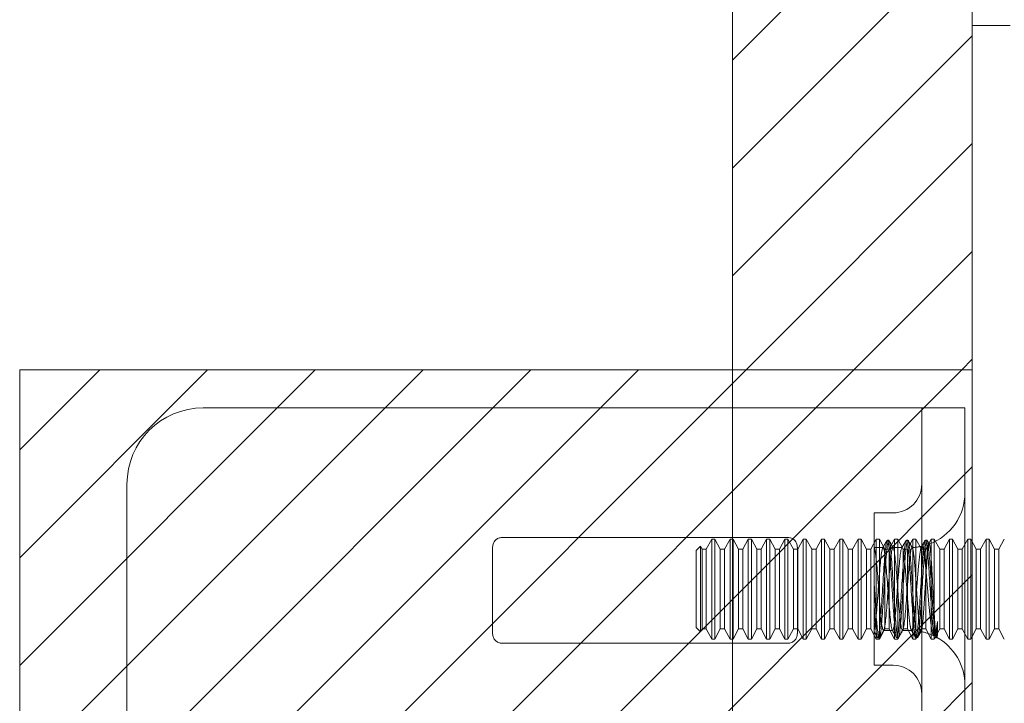
# Model space of a CAD drawing. Units: inches. Extents: x 15 to 199, y 7 to 119.
# Drawn here: x 24 to 26, y 64 to 66 of the extents above; entities that cross this region are included whole.
import ezdxf

# ---------------------------------------------------------------- set-up
doc = ezdxf.new("R2010")
doc.units = ezdxf.units.IN
doc.header["$LTSCALE"] = 12
doc.header["$MEASUREMENT"] = 0
doc.linetypes.add('DASHED', pattern=[0.2067, 0.1654, -0.0413])
for name, color, linetype, lineweight in [('Hatch (ANSI)', 7, 'Continuous', 5), ('Hidden (ANSI)', 7, 'DASHED', 5), ('Sketch Geometry (ANSI)', 7, 'Continuous', 5), ('Visible (ANSI)', 7, 'Continuous', 5)]:
    doc.layers.add(name, color=color, linetype=linetype, lineweight=lineweight)

msp = doc.modelspace()

# ---------------------------------------------------------------- hatches: boundary and pattern name
at = {"layer": 'Hatch (ANSI)'}
h = msp.add_hatch(dxfattribs=at)
h.set_pattern_fill('ANSI31', color=5, style=0)
h.paths.add_polyline_path([(25.624, 95.6528), (25.2303, 95.6528), (25.2303, 65.0278), (25.624, 65.0278)])
h = msp.add_hatch(dxfattribs=at)
h.set_pattern_fill('ANSI31', color=5, style=0)
edge = h.paths.add_edge_path(flags=0)
edge.add_arc((24.487, 64.3403), 0.125, 0, 360)
h.paths.add_polyline_path([(25.624, 65.0278), (25.624, 63.6528), (24.061, 63.6528), (24.061, 65.0278)])

# ---------------------------------------------------------------- linework, layer by layer
at = {"layer": 'Hidden (ANSI)'}
for p, q in [((24.362, 64.9653), (25.5255, 64.9653)), ((25.5255, 64.9653), (25.5411, 64.9653)), ((25.5411, 64.9653), (25.5411, 64.8403)), ((25.5411, 64.9653), (25.612, 64.9653)), ((25.612, 64.8403), (25.612, 64.9653)), ((24.237, 64.8403), (24.237, 63.8403)), ((25.5411, 64.8403), (25.5411, 63.8403)), ((25.612, 64.8403), (25.612, 63.8403)), ((25.463, 64.5433), (25.463, 64.7933)), ((25.463, 64.7933), (25.4942, 64.7933)), ((24.8526, 64.7528), (25.3213, 64.7528)), ((24.837, 64.5949), (24.837, 64.7372)), ((25.1709, 64.7312), (25.178, 64.7383)), ((25.178, 64.5983), (25.178, 64.7383)), ((25.1805, 64.7336), (25.178, 64.7383)), ((25.1876, 64.7336), (25.1965, 64.7503)), ((25.1965, 64.5863), (25.1965, 64.7503)), ((25.2016, 64.7503), (25.1965, 64.7503)), ((25.2016, 64.7503), (25.2016, 64.5863)), ((25.2105, 64.7336), (25.2016, 64.7503)), ((25.2176, 64.7336), (25.2265, 64.7503)), ((25.2265, 64.5863), (25.2265, 64.7503)), ((25.2316, 64.7503), (25.2265, 64.7503)), ((25.2316, 64.7503), (25.2316, 64.5863)), ((25.2405, 64.7336), (25.2316, 64.7503)), ((25.2476, 64.7336), (25.2565, 64.7503)), ((25.2565, 64.5863), (25.2565, 64.7503)), ((25.2616, 64.7503), (25.2565, 64.7503)), ((25.2616, 64.7503), (25.2616, 64.5863)), ((25.2705, 64.7336), (25.2616, 64.7503)), ((25.2776, 64.7336), (25.2865, 64.7503)), ((25.2865, 64.5863), (25.2865, 64.7503)), ((25.2916, 64.7503), (25.2865, 64.7503)), ((25.2916, 64.7503), (25.2916, 64.5863)), ((25.3005, 64.7336), (25.2916, 64.7503)), ((25.3076, 64.7336), (25.3165, 64.7503)), ((25.3165, 64.5863), (25.3165, 64.7503)), ((25.3216, 64.7503), (25.3165, 64.7503)), ((25.3216, 64.7503), (25.3216, 64.5863)), ((25.3305, 64.7336), (25.3216, 64.7503)), ((25.337, 64.7372), (25.337, 64.5949)), ((25.3376, 64.7336), (25.3465, 64.7503)), ((25.3465, 64.5863), (25.3465, 64.7503)), ((25.3516, 64.7503), (25.3465, 64.7503)), ((25.3516, 64.7503), (25.3516, 64.5863)), ((25.3605, 64.7336), (25.3516, 64.7503)), ((25.3676, 64.7336), (25.3765, 64.7503)), ((25.3765, 64.5863), (25.3765, 64.7503)), ((25.3816, 64.7503), (25.3765, 64.7503)), ((25.3816, 64.7503), (25.3816, 64.5863)), ((25.3905, 64.7336), (25.3816, 64.7503)), ((25.3976, 64.7336), (25.4065, 64.7503)), ((25.4065, 64.5863), (25.4065, 64.7503)), ((25.4116, 64.7503), (25.4065, 64.7503)), ((25.4116, 64.7503), (25.4116, 64.5863)), ((25.4205, 64.7336), (25.4116, 64.7503)), ((25.4276, 64.7336), (25.4365, 64.7503)), ((25.4365, 64.5863), (25.4365, 64.7503)), ((25.4416, 64.7503), (25.4365, 64.7503)), ((25.4416, 64.7503), (25.4416, 64.5863)), ((25.4505, 64.7336), (25.4416, 64.7503)), ((25.4576, 64.7336), (25.4665, 64.7503)), ((25.463, 64.7363), (25.4776, 64.7363)), ((25.463, 64.7361), (25.4632, 64.7357)), ((25.4665, 64.5863), (25.4665, 64.7503)), ((25.4716, 64.7503), (25.4665, 64.7503)), ((25.4716, 64.7503), (25.4716, 64.5863)), ((25.4805, 64.7336), (25.4716, 64.7503)), ((25.4869, 64.7483), (25.4846, 64.7483)), ((25.4876, 64.7336), (25.4965, 64.7503)), ((25.4938, 64.7363), (25.5089, 64.7363)), ((25.4965, 64.5863), (25.4965, 64.7503)), ((25.5016, 64.7503), (25.4965, 64.7503)), ((25.5016, 64.7503), (25.5016, 64.5863)), ((25.5105, 64.7336), (25.5016, 64.7503)), ((25.5181, 64.7483), (25.5158, 64.7483)), ((25.5176, 64.7336), (25.5265, 64.7503)), ((25.5265, 64.5863), (25.5265, 64.7503)), ((25.5316, 64.7503), (25.5265, 64.7503)), ((25.5316, 64.7503), (25.5316, 64.5863)), ((25.5405, 64.7336), (25.5316, 64.7503)), ((25.5494, 64.7483), (25.5471, 64.7483)), ((25.5476, 64.7336), (25.5565, 64.7503)), ((25.5565, 64.5863), (25.5565, 64.7503)), ((25.5616, 64.7503), (25.5565, 64.7503)), ((25.5616, 64.7503), (25.5616, 64.5863)), ((25.5705, 64.7336), (25.5616, 64.7503)), ((25.5776, 64.7336), (25.5865, 64.7503)), ((25.5865, 64.5863), (25.5865, 64.7503)), ((25.5916, 64.7503), (25.5865, 64.7503)), ((25.5916, 64.7503), (25.5916, 64.5863)), ((25.6005, 64.7336), (25.5916, 64.7503)), ((25.6076, 64.7336), (25.6165, 64.7503)), ((25.6165, 64.5863), (25.6165, 64.7503)), ((25.6216, 64.7503), (25.6165, 64.7503)), ((25.6216, 64.7503), (25.6216, 64.5863)), ((25.6305, 64.7336), (25.6216, 64.7503)), ((25.6376, 64.7336), (25.6465, 64.7503)), ((25.6465, 64.5863), (25.6465, 64.7503)), ((25.6516, 64.7503), (25.6465, 64.7503)), ((25.6516, 64.7503), (25.6516, 64.5863)), ((25.6605, 64.7336), (25.6516, 64.7503)), ((25.6676, 64.7336), (25.6765, 64.7503)), ((25.1709, 64.7312), (25.1709, 64.6054)), ((25.1805, 64.603), (25.1805, 64.7336)), ((25.1805, 64.7336), (25.1876, 64.7336)), ((25.1876, 64.603), (25.1876, 64.7336)), ((25.2105, 64.603), (25.2105, 64.7336)), ((25.2105, 64.7336), (25.2176, 64.7336)), ((25.2176, 64.603), (25.2176, 64.7336)), ((25.2405, 64.603), (25.2405, 64.7336)), ((25.2405, 64.7336), (25.2476, 64.7336)), ((25.2476, 64.603), (25.2476, 64.7336)), ((25.2705, 64.603), (25.2705, 64.7336)), ((25.2705, 64.7336), (25.2776, 64.7336)), ((25.2776, 64.603), (25.2776, 64.7336)), ((25.3005, 64.603), (25.3005, 64.7336)), ((25.3005, 64.7336), (25.3076, 64.7336)), ((25.3076, 64.603), (25.3076, 64.7336)), ((25.3305, 64.603), (25.3305, 64.7336)), ((25.3305, 64.7336), (25.3376, 64.7336)), ((25.3376, 64.603), (25.3376, 64.7336)), ((25.3605, 64.603), (25.3605, 64.7336)), ((25.3605, 64.7336), (25.3676, 64.7336)), ((25.3676, 64.603), (25.3676, 64.7336)), ((25.3905, 64.603), (25.3905, 64.7336)), ((25.3905, 64.7336), (25.3976, 64.7336)), ((25.3976, 64.603), (25.3976, 64.7336)), ((25.4205, 64.603), (25.4205, 64.7336)), ((25.4205, 64.7336), (25.4276, 64.7336)), ((25.4276, 64.603), (25.4276, 64.7336)), ((25.4505, 64.603), (25.4505, 64.7336)), ((25.4505, 64.7336), (25.4576, 64.7336)), ((25.4576, 64.603), (25.4576, 64.7336)), ((25.4805, 64.603), (25.4805, 64.7336)), ((25.4805, 64.7336), (25.4876, 64.7336)), ((25.4876, 64.603), (25.4876, 64.7336)), ((25.5105, 64.603), (25.5105, 64.7336)), ((25.5105, 64.7336), (25.5176, 64.7336)), ((25.5176, 64.603), (25.5176, 64.7336)), ((25.5405, 64.603), (25.5405, 64.7336)), ((25.5405, 64.7336), (25.5476, 64.7336)), ((25.5476, 64.603), (25.5476, 64.7336)), ((25.5705, 64.603), (25.5705, 64.7336)), ((25.5705, 64.7336), (25.5776, 64.7336)), ((25.5776, 64.603), (25.5776, 64.7336)), ((25.6005, 64.603), (25.6005, 64.7336)), ((25.6005, 64.7336), (25.6076, 64.7336)), ((25.6076, 64.603), (25.6076, 64.7336)), ((25.6305, 64.603), (25.6305, 64.7336)), ((25.6305, 64.7336), (25.6376, 64.7336)), ((25.6376, 64.603), (25.6376, 64.7336)), ((25.6605, 64.603), (25.6605, 64.7336)), ((25.6605, 64.7336), (25.6676, 64.7336)), ((25.6676, 64.603), (25.6676, 64.7336)), ((25.5669, 64.6149), (25.5669, 64.5939)), ((25.1709, 64.6054), (25.178, 64.5983)), ((25.1805, 64.603), (25.178, 64.5983)), ((25.1805, 64.603), (25.1876, 64.603)), ((25.1876, 64.603), (25.1965, 64.5863)), ((25.2105, 64.603), (25.2016, 64.5863)), ((25.2105, 64.603), (25.2176, 64.603)), ((25.2176, 64.603), (25.2265, 64.5863)), ((25.2405, 64.603), (25.2316, 64.5863)), ((25.2405, 64.603), (25.2476, 64.603)), ((25.2476, 64.603), (25.2565, 64.5863)), ((25.2705, 64.603), (25.2616, 64.5863)), ((25.2705, 64.603), (25.2776, 64.603)), ((25.2776, 64.603), (25.2865, 64.5863)), ((25.3005, 64.603), (25.2916, 64.5863)), ((25.3005, 64.603), (25.3076, 64.603)), ((25.3076, 64.603), (25.3165, 64.5863)), ((25.3305, 64.603), (25.3216, 64.5863)), ((25.3305, 64.603), (25.3376, 64.603)), ((25.3376, 64.603), (25.3465, 64.5863)), ((25.3605, 64.603), (25.3516, 64.5863)), ((25.3605, 64.603), (25.3676, 64.603)), ((25.3676, 64.603), (25.3765, 64.5863)), ((25.3905, 64.603), (25.3816, 64.5863)), ((25.3905, 64.603), (25.3976, 64.603)), ((25.3976, 64.603), (25.4065, 64.5863)), ((25.4205, 64.603), (25.4116, 64.5863)), ((25.4205, 64.603), (25.4276, 64.603)), ((25.4276, 64.603), (25.4365, 64.5863)), ((25.4505, 64.603), (25.4416, 64.5863)), ((25.4505, 64.603), (25.4576, 64.603)), ((25.4576, 64.603), (25.4665, 64.5863)), ((25.4805, 64.603), (25.4716, 64.5863)), ((25.4782, 64.6003), (25.4933, 64.6003)), ((25.4805, 64.603), (25.4876, 64.603)), ((25.4876, 64.603), (25.4965, 64.5863)), ((25.5105, 64.603), (25.5016, 64.5863)), ((25.5094, 64.6003), (25.522, 64.6003)), ((25.5105, 64.603), (25.5176, 64.603)), ((25.5176, 64.603), (25.5265, 64.5863)), ((25.5405, 64.603), (25.5316, 64.5863)), ((25.5405, 64.603), (25.5476, 64.603)), ((25.5476, 64.603), (25.5565, 64.5863)), ((25.5621, 64.5887), (25.5601, 64.5923)), ((25.5705, 64.603), (25.5616, 64.5863)), ((25.5705, 64.603), (25.5776, 64.603)), ((25.5776, 64.603), (25.5865, 64.5863)), ((25.6005, 64.603), (25.5916, 64.5863)), ((25.6005, 64.603), (25.6076, 64.603)), ((25.6076, 64.603), (25.6165, 64.5863)), ((25.6305, 64.603), (25.6216, 64.5863)), ((25.6305, 64.603), (25.6376, 64.603)), ((25.6376, 64.603), (25.6465, 64.5863)), ((25.6605, 64.603), (25.6516, 64.5863)), ((25.6605, 64.603), (25.6676, 64.603)), ((25.6676, 64.603), (25.6765, 64.5863)), ((25.3213, 64.5793), (24.8526, 64.5793)), ((25.2016, 64.5863), (25.1965, 64.5863)), ((25.2316, 64.5863), (25.2265, 64.5863)), ((25.2616, 64.5863), (25.2565, 64.5863)), ((25.2916, 64.5863), (25.2865, 64.5863)), ((25.3216, 64.5863), (25.3165, 64.5863)), ((25.3516, 64.5863), (25.3465, 64.5863)), ((25.3816, 64.5863), (25.3765, 64.5863)), ((25.4116, 64.5863), (25.4065, 64.5863)), ((25.4416, 64.5863), (25.4365, 64.5863)), ((25.4716, 64.5863), (25.4665, 64.5863)), ((25.4712, 64.5883), (25.4689, 64.5883)), ((25.5016, 64.5863), (25.4965, 64.5863)), ((25.5025, 64.5883), (25.5002, 64.5883)), ((25.5316, 64.5863), (25.5265, 64.5863)), ((25.5337, 64.5883), (25.5314, 64.5883)), ((25.5616, 64.5863), (25.5565, 64.5863)), ((25.565, 64.5883), (25.5627, 64.5883)), ((25.5659, 64.5893), (25.5655, 64.5887)), ((25.5916, 64.5863), (25.5865, 64.5863)), ((25.6216, 64.5863), (25.6165, 64.5863)), ((25.6516, 64.5863), (25.6465, 64.5863)), ((25.463, 64.5433), (25.4942, 64.5433))]:
    msp.add_line(p, q, dxfattribs=at)
for centre, radius, start, end in [((24.362, 64.8403), 0.125, 90, 180), ((25.4942, 64.8401), 0.0469, 270, 0), ((25.522, 64.8263), 0.09, 290.2336, 0), ((24.8526, 64.7372), 0.0156, 90, 180), ((25.3213, 64.7372), 0.0156, 0, 90), ((25.522, 64.8263), 0.09, 271.944, 282.4396), ((24.8526, 64.5949), 0.0156, 180, 270), ((25.3213, 64.5949), 0.0156, 270, 0), ((25.522, 64.5103), 0.09, 88.368, 90), ((25.522, 64.5103), 0.09, 64.3948, 78.6619), ((25.522, 64.5103), 0.09, 0, 61.1047), ((25.4942, 64.4964), 0.0469, 0, 90)]:
    msp.add_arc(centre, radius, start, end, dxfattribs=at)
for points, knots in [([(25.5669, 64.5939), (25.5649, 64.5824), (25.563, 64.59), (25.561, 64.6123), (25.5591, 64.6347), (25.5571, 64.6705), (25.5552, 64.6993), (25.5532, 64.7282), (25.5513, 64.7483), (25.5494, 64.7483), (25.5474, 64.7482), (25.5455, 64.7281), (25.5435, 64.6992), (25.5416, 64.6704), (25.5396, 64.6346), (25.5377, 64.6123), (25.5357, 64.5899), (25.5338, 64.5824), (25.5319, 64.5939), (25.5299, 64.6054), (25.528, 64.6354), (25.526, 64.6666), (25.5241, 64.6979), (25.5221, 64.7287), (25.5202, 64.7414), (25.5183, 64.7541), (25.5163, 64.748), (25.5144, 64.7266), (25.5124, 64.7052), (25.5105, 64.6697), (25.5085, 64.6404), (25.5066, 64.6111), (25.5046, 64.5896), (25.5027, 64.5883), (25.5008, 64.587), (25.4988, 64.6059), (25.4969, 64.6342), (25.4949, 64.6625), (25.493, 64.6986), (25.491, 64.7218), (25.4891, 64.745), (25.4871, 64.7541), (25.4852, 64.7438), (25.4833, 64.7335), (25.4813, 64.7045), (25.4794, 64.6733), (25.4774, 64.6421), (25.4755, 64.6105), (25.4735, 64.5966), (25.4716, 64.5827), (25.4696, 64.5873), (25.4677, 64.6077), (25.4661, 64.6243), (25.4645, 64.6504), (25.463, 64.6756)], [15.33194, 15.33194, 15.33194, 15.33194, 16.504729, 16.504729, 16.504729, 17.677519, 17.677519, 17.677519, 18.850309, 18.850309, 18.850309, 20.023099, 20.023099, 20.023099, 21.195889, 21.195889, 21.195889, 22.368678, 22.368678, 22.368678, 23.541468, 23.541468, 23.541468, 24.714258, 24.714258, 24.714258, 25.887048, 25.887048, 25.887048, 27.059838, 27.059838, 27.059838, 28.232627, 28.232627, 28.232627, 29.405417, 29.405417, 29.405417, 30.578207, 30.578207, 30.578207, 31.750997, 31.750997, 31.750997, 32.923787, 32.923787, 32.923787, 34.096576, 34.096576, 34.096576, 35.269366, 35.269366, 35.269366, 36.220471, 36.220471, 36.220471, 36.220471]), ([(25.5669, 64.6149), (25.5649, 64.5916), (25.563, 64.5824), (25.561, 64.5926), (25.5591, 64.6029), (25.5571, 64.6318), (25.5552, 64.663), (25.5532, 64.6942), (25.5513, 64.7258), (25.5494, 64.7398), (25.5474, 64.7538), (25.5455, 64.7493), (25.5435, 64.729), (25.5416, 64.7086), (25.5396, 64.6735), (25.5377, 64.6438), (25.5357, 64.614), (25.5338, 64.5913), (25.5319, 64.5886), (25.5299, 64.5859), (25.528, 64.6033), (25.526, 64.631), (25.5241, 64.6587), (25.5221, 64.6949), (25.5202, 64.7191), (25.5183, 64.7432), (25.5163, 64.7539), (25.5144, 64.7449), (25.5124, 64.736), (25.5105, 64.708), (25.5085, 64.6769), (25.5066, 64.6458), (25.5046, 64.6135), (25.5027, 64.5983), (25.5008, 64.5831), (25.4988, 64.5861), (25.4969, 64.6054), (25.4949, 64.6247), (25.493, 64.6594), (25.491, 64.6895), (25.4891, 64.7197), (25.4871, 64.7436), (25.4852, 64.7476), (25.4833, 64.7516), (25.4813, 64.7355), (25.4794, 64.7085), (25.4774, 64.6815), (25.4755, 64.6451), (25.4735, 64.6201), (25.4716, 64.5952), (25.4696, 64.583), (25.4677, 64.5907), (25.4661, 64.5969), (25.4645, 64.6156), (25.463, 64.6392)], [14.867607, 14.867607, 14.867607, 14.867607, 16.040397, 16.040397, 16.040397, 17.213187, 17.213187, 17.213187, 18.385976, 18.385976, 18.385976, 19.558766, 19.558766, 19.558766, 20.731556, 20.731556, 20.731556, 21.904346, 21.904346, 21.904346, 23.077136, 23.077136, 23.077136, 24.249925, 24.249925, 24.249925, 25.422715, 25.422715, 25.422715, 26.595505, 26.595505, 26.595505, 27.768295, 27.768295, 27.768295, 28.941085, 28.941085, 28.941085, 30.113874, 30.113874, 30.113874, 31.286664, 31.286664, 31.286664, 32.459454, 32.459454, 32.459454, 33.632244, 33.632244, 33.632244, 34.805034, 34.805034, 34.805034, 35.756138, 35.756138, 35.756138, 35.756138]), ([(25.522, 64.7236), (25.5199, 64.7075), (25.5179, 64.6768), (25.5159, 64.6501), (25.5139, 64.6234), (25.5118, 64.6027), (25.5098, 64.6005), (25.5078, 64.5983), (25.5058, 64.6148), (25.5037, 64.64), (25.5017, 64.6652), (25.4997, 64.6973), (25.4977, 64.7167), (25.4956, 64.7361), (25.4936, 64.7416), (25.4916, 64.7297), (25.4896, 64.7178), (25.4875, 64.6894), (25.4855, 64.6619), (25.4835, 64.6343), (25.4815, 64.6094), (25.4794, 64.6025), (25.4774, 64.5955), (25.4754, 64.6068), (25.4734, 64.6296), (25.4713, 64.6524), (25.4693, 64.685), (25.4673, 64.7076), (25.4658, 64.7237), (25.4644, 64.7343), (25.463, 64.736)], [25.752596, 25.752596, 25.752596, 25.752596, 26.974017, 26.974017, 26.974017, 28.195438, 28.195438, 28.195438, 29.416859, 29.416859, 29.416859, 30.638281, 30.638281, 30.638281, 31.859702, 31.859702, 31.859702, 33.081123, 33.081123, 33.081123, 34.302544, 34.302544, 34.302544, 35.523965, 35.523965, 35.523965, 36.745386, 36.745386, 36.745386, 37.613469, 37.613469, 37.613469, 37.613469]), ([(25.463, 64.6015), (25.465, 64.6069), (25.467, 64.6304), (25.469, 64.6578), (25.4711, 64.6851), (25.4731, 64.7144), (25.4751, 64.7278), (25.4771, 64.7412), (25.4792, 64.7377), (25.4812, 64.7195), (25.4832, 64.7013), (25.4852, 64.6697), (25.4873, 64.6438), (25.4893, 64.618), (25.4913, 64.5998), (25.4933, 64.6003), (25.4954, 64.6008), (25.4974, 64.62), (25.4994, 64.6462), (25.5014, 64.6723), (25.5035, 64.7037), (25.5055, 64.7211), (25.5075, 64.7385), (25.5095, 64.7408), (25.5116, 64.7266), (25.5136, 64.7123), (25.5156, 64.6825), (25.5176, 64.6553), (25.5191, 64.636), (25.5205, 64.6186), (25.522, 64.609)], [-34.36314, -34.36314, -34.36314, -34.36314, -33.141719, -33.141719, -33.141719, -31.920298, -31.920298, -31.920298, -30.698877, -30.698877, -30.698877, -29.477455, -29.477455, -29.477455, -28.256034, -28.256034, -28.256034, -27.034613, -27.034613, -27.034613, -25.813192, -25.813192, -25.813192, -24.591771, -24.591771, -24.591771, -23.37035, -23.37035, -23.37035, -22.502267, -22.502267, -22.502267, -22.502267]), ([(25.5669, 64.5939), (25.5664, 64.5902), (25.5659, 64.5886), (25.5649, 64.5896), (25.5644, 64.5922), (25.5634, 64.6011), (25.5629, 64.6073), (25.5618, 64.6227), (25.5613, 64.6316), (25.5603, 64.6509), (25.5598, 64.661), (25.5587, 64.6813), (25.5582, 64.6911), (25.5571, 64.7091), (25.5566, 64.7171), (25.5555, 64.7301), (25.555, 64.7351), (25.5539, 64.7412), (25.5534, 64.7424), (25.5523, 64.7408), (25.5517, 64.7381), (25.5506, 64.729), (25.5501, 64.7229), (25.549, 64.7079), (25.5484, 64.6994), (25.5473, 64.6809), (25.5467, 64.6712), (25.5455, 64.6523), (25.545, 64.6432), (25.5438, 64.6267), (25.5433, 64.6195), (25.5421, 64.6079), (25.5415, 64.6036), (25.5403, 64.5986), (25.5397, 64.5979), (25.5386, 64.6002), (25.538, 64.6032), (25.5368, 64.6123), (25.5362, 64.6185), (25.5349, 64.6331), (25.5343, 64.6414), (25.5331, 64.6591), (25.5325, 64.6683), (25.5313, 64.6863), (25.5306, 64.695), (25.5294, 64.7107), (25.5288, 64.7175), (25.5275, 64.7283), (25.5268, 64.7322), (25.5256, 64.7365), (25.5249, 64.7369), (25.5239, 64.7347), (25.5235, 64.7333), (25.5227, 64.7293), (25.5223, 64.7267), (25.522, 64.7236)], [0, 0, 0, 0, 0.080541, 0.080541, 0.160316, 0.160316, 0.239354, 0.239354, 0.317688, 0.317688, 0.395347, 0.395347, 0.472363, 0.472363, 0.54877, 0.54877, 0.624601, 0.624601, 0.699889, 0.699889, 0.77467, 0.77467, 0.84898, 0.84898, 0.922857, 0.922857, 0.996341, 0.996341, 1.068682, 1.068682, 1.140592, 1.140592, 1.212102, 1.212102, 1.283242, 1.283242, 1.354045, 1.354045, 1.424544, 1.424544, 1.494775, 1.494775, 1.564775, 1.564775, 1.634584, 1.634584, 1.70425, 1.70425, 1.773823, 1.773823, 1.843351, 1.843351, 1.883551, 1.883551, 1.924357, 1.924357, 1.924357, 1.924357]), ([(25.522, 64.609), (25.5226, 64.6046), (25.5233, 64.6018), (25.5246, 64.5997), (25.5252, 64.6003), (25.5265, 64.6047), (25.5271, 64.6085), (25.5284, 64.6187), (25.5291, 64.625), (25.5304, 64.6394), (25.531, 64.6474), (25.5324, 64.6642), (25.533, 64.6727), (25.5344, 64.6895), (25.535, 64.6976), (25.5364, 64.7122), (25.5371, 64.7187), (25.5384, 64.7292), (25.5391, 64.7331), (25.5405, 64.738), (25.5412, 64.7389), (25.5426, 64.7374), (25.5434, 64.7351), (25.5448, 64.7273), (25.5455, 64.722), (25.547, 64.7089), (25.5478, 64.7013), (25.5493, 64.6846), (25.55, 64.6756), (25.5516, 64.6574), (25.5523, 64.6483), (25.5539, 64.6311), (25.5547, 64.6232), (25.5563, 64.6094), (25.5572, 64.6037), (25.5588, 64.5952), (25.5597, 64.5926), (25.5614, 64.5908), (25.5622, 64.5917), (25.5637, 64.5963), (25.5644, 64.5991), (25.5656, 64.6061), (25.5662, 64.6102), (25.5669, 64.6149)], [0, 0, 0, 0, 0.067805, 0.067805, 0.134499, 0.134499, 0.20033, 0.20033, 0.265625, 0.265625, 0.330694, 0.330694, 0.395779, 0.395779, 0.461059, 0.461059, 0.526659, 0.526659, 0.592672, 0.592672, 0.659172, 0.659172, 0.726222, 0.726222, 0.793881, 0.793881, 0.862208, 0.862208, 0.931263, 0.931263, 1.001112, 1.001112, 1.071824, 1.071824, 1.143479, 1.143479, 1.216162, 1.216162, 1.289969, 1.289969, 1.343824, 1.343824, 1.394143, 1.394143, 1.394143, 1.394143])]:
    msp.add_open_spline(points, degree=3, knots=knots, dxfattribs=at)
for points in [[(25.477, 64.7357), (25.4793, 64.7398), (25.4817, 64.7438), (25.484, 64.7478)], [(25.4874, 64.7478), (25.4897, 64.7438), (25.4921, 64.7398), (25.4944, 64.7357)], [(25.5082, 64.7357), (25.5106, 64.7398), (25.5129, 64.7438), (25.5153, 64.7478)], [(25.5186, 64.7478), (25.521, 64.7438), (25.5233, 64.7398), (25.5256, 64.7358)], [(25.5406, 64.7377), (25.5426, 64.7411), (25.5446, 64.7444), (25.5465, 64.7478)], [(25.5499, 64.7478), (25.5511, 64.7457), (25.5523, 64.7436), (25.5536, 64.7415)], [(25.4684, 64.5887), (25.4666, 64.5918), (25.4648, 64.595), (25.463, 64.5981)], [(25.4788, 64.6008), (25.4765, 64.5968), (25.4741, 64.5928), (25.4718, 64.5887)], [(25.4996, 64.5887), (25.4973, 64.5928), (25.495, 64.5968), (25.4926, 64.6008)], [(25.51, 64.6008), (25.5077, 64.5968), (25.5054, 64.5928), (25.503, 64.5887)], [(25.5309, 64.5887), (25.5286, 64.5927), (25.5262, 64.5968), (25.5239, 64.6008)], [(25.5402, 64.5989), (25.5382, 64.5955), (25.5362, 64.5921), (25.5343, 64.5887)]]:
    msp.add_open_spline(points, degree=3, dxfattribs=at)
at = {"layer": 'Sketch Geometry (ANSI)', "color": 5}
for p, q in [((25.624, 98.3383), (25.624, 62.3383)), ((25.2303, 97.9446), (25.2303, 62.732)), ((25.2303, 95.6528), (25.2303, 65.0278)), ((25.624, 65.0278), (25.624, 95.6528)), ((24.061, 65.0278), (25.624, 65.0278)), ((24.061, 63.6528), (24.061, 65.0278)), ((25.2303, 65.0278), (25.624, 65.0278)), ((25.624, 65.0278), (25.624, 63.6528))]:
    msp.add_line(p, q, dxfattribs=at)
at = {"layer": 'Visible (ANSI)'}
for p, q in [((25.624, 98.222), (25.624, 62.4546)), ((25.686, 65.5924), (25.624, 65.5924))]:
    msp.add_line(p, q, dxfattribs=at)

doc.saveas('drawing.dxf')
